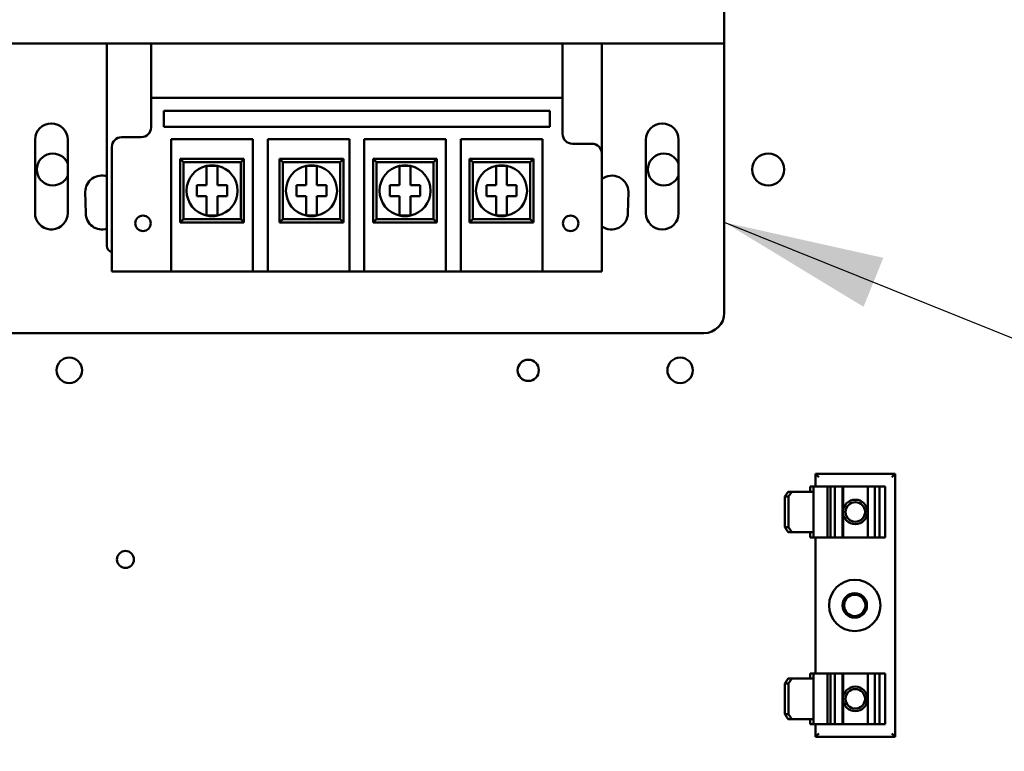
# Model space of a CAD drawing. Units: inches. Extents: x 5 to 215, y 2 to 167.
# Drawn here: x 133 to 139, y 103 to 108 of the extents above; entities that cross this region are included whole.
import ezdxf

# ---------------------------------------------------------------- set-up
doc = ezdxf.new("R2010")
doc.units = ezdxf.units.IN
doc.header["$LTSCALE"] = 10
doc.header["$MEASUREMENT"] = 0
doc.layers.add('Symbol (ANSI)', color=7, linetype='Continuous', lineweight=25)
doc.layers.add('Visible (ANSI)', color=7, linetype='Continuous', lineweight=50)
doc.styles.add('Note Text (ANSI)', font='tahoma.ttf')
doc.dimstyles.new('Default (ANSI)$7', dxfattribs={"dimscale": 10, "dimtxt": 0.12, "dimasz": 0.098425, "dimexe": 0.125, "dimexo": 0.0625, "dimgap": 0.031496, "dimtad": 0, "dimtih": 1, "dimtoh": 1, "dimrnd": 1e-08, "dimzin": 4, "dimdsep": 46, "dimtxsty": 'Note Text (ANSI)', "dimcen": 0.09, "dimdle": 0.393701, "dimclrd": 256, "dimclre": 256, "dimclrt": 256, "dimadec": 0, "dimazin": 1, "dimtfac": 1, "dimtofl": 0, "dimtmove": 0, "dimatfit": 3, "dimfxl": 1, "dimtolj": 1, "dimtzin": 4, "dimlwd": -1, "dimlwe": -1, "dimarcsym": 0})

msp = doc.modelspace()

# ---------------------------------------------------------------- linework, layer by layer
at = {"layer": 'Visible (ANSI)'}
for p, q in [((137.1186, 109.1922), (137.1186, 107.5072)), ((132.6186, 107.5072), (137.1186, 107.5072)), ((133.3386, 107.5072), (133.3386, 106.2672)), ((133.6086, 107.5072), (136.1286, 107.5072)), ((133.6086, 107.5072), (133.6086, 107.1726)), ((136.1286, 107.1726), (136.1286, 107.5072)), ((136.3686, 107.5072), (136.3686, 106.8326)), ((137.1186, 107.5072), (137.1186, 105.8572)), ((133.6086, 107.1726), (136.1286, 107.1726)), ((133.6086, 107.1726), (133.6086, 106.9926)), ((136.1286, 106.9526), (136.1286, 107.1726)), ((133.6876, 106.9954), (133.6876, 107.0938)), ((133.6876, 107.0938), (136.0497, 107.0938)), ((136.0497, 107.0938), (136.0497, 106.9954)), ((136.0497, 106.9954), (133.6876, 106.9954)), ((132.8984, 106.4669), (132.8984, 106.9169)), ((133.0984, 106.9169), (133.0984, 106.4669)), ((133.5486, 106.9326), (133.4286, 106.9326)), ((133.7327, 106.2789), (133.7327, 106.9206)), ((133.7327, 106.9206), (134.2327, 106.9206)), ((134.2327, 106.9206), (134.2327, 106.2789)), ((134.3233, 106.2789), (134.3233, 106.9206)), ((134.3233, 106.9206), (134.8233, 106.9206)), ((134.8233, 106.9206), (134.8233, 106.2789)), ((134.9139, 106.2789), (134.9139, 106.9206)), ((134.9139, 106.9206), (135.4139, 106.9206)), ((135.4139, 106.9206), (135.4139, 106.2789)), ((135.5045, 106.2789), (135.5045, 106.9206)), ((135.5045, 106.9206), (136.0045, 106.9206)), ((136.0045, 106.9206), (136.0045, 106.2789)), ((136.3086, 106.8926), (136.1886, 106.8926)), ((136.6389, 106.4669), (136.6389, 106.9169)), ((136.8389, 106.9169), (136.8389, 106.4669)), ((133.3686, 106.8726), (133.3686, 106.2789)), ((136.3686, 106.2789), (136.3686, 106.8326)), ((134.1777, 106.7996), (133.7877, 106.7996)), ((133.8077, 106.7796), (133.7877, 106.7996)), ((133.7877, 106.7996), (133.7877, 106.4096)), ((133.8077, 106.7796), (134.1577, 106.7796)), ((133.8077, 106.4296), (133.8077, 106.7796)), ((134.1577, 106.7796), (134.1777, 106.7996)), ((134.1577, 106.7796), (134.1577, 106.4296)), ((134.1777, 106.4096), (134.1777, 106.7996)), ((134.7862, 106.7996), (134.3962, 106.7996)), ((134.4162, 106.7796), (134.3962, 106.7996)), ((134.3962, 106.7996), (134.3962, 106.4096)), ((134.4162, 106.7796), (134.7662, 106.7796)), ((134.4162, 106.4296), (134.4162, 106.7796)), ((134.7662, 106.7796), (134.7862, 106.7996)), ((134.7662, 106.7796), (134.7662, 106.4296)), ((134.7862, 106.4096), (134.7862, 106.7996)), ((135.3589, 106.7996), (134.9689, 106.7996)), ((134.9889, 106.7796), (134.9689, 106.7996)), ((134.9689, 106.7996), (134.9689, 106.4096)), ((134.9889, 106.7796), (135.3389, 106.7796)), ((134.9889, 106.4296), (134.9889, 106.7796)), ((135.3389, 106.7796), (135.3589, 106.7996)), ((135.3389, 106.7796), (135.3389, 106.4296)), ((135.3589, 106.4096), (135.3589, 106.7996)), ((135.9495, 106.7996), (135.5595, 106.7996)), ((135.5795, 106.7796), (135.5595, 106.7996)), ((135.5595, 106.7996), (135.5595, 106.4096)), ((135.5795, 106.7796), (135.9295, 106.7796)), ((135.5795, 106.4296), (135.5795, 106.7796)), ((135.9295, 106.7796), (135.9495, 106.7996)), ((135.9295, 106.7796), (135.9295, 106.4296)), ((135.9495, 106.4096), (135.9495, 106.7996)), ((133.9492, 106.7572), (134.0163, 106.7572)), ((133.9492, 106.7054), (133.9492, 106.7572)), ((133.9492, 106.6381), (133.9492, 106.7054)), ((134.0163, 106.7572), (134.0163, 106.7054)), ((134.0163, 106.7054), (134.0163, 106.6381)), ((134.5576, 106.7572), (134.6247, 106.7572)), ((134.5576, 106.7054), (134.5576, 106.7572)), ((134.5576, 106.6381), (134.5576, 106.7054)), ((134.6247, 106.7572), (134.6247, 106.7054)), ((134.6247, 106.7054), (134.6247, 106.6381)), ((135.1304, 106.7572), (135.1975, 106.7572)), ((135.1304, 106.7054), (135.1304, 106.7572)), ((135.1304, 106.6381), (135.1304, 106.7054)), ((135.1975, 106.7572), (135.1975, 106.7054)), ((135.1975, 106.7054), (135.1975, 106.6381)), ((135.721, 106.7572), (135.7881, 106.7572)), ((135.721, 106.7054), (135.721, 106.7572)), ((135.721, 106.6381), (135.721, 106.7054)), ((135.7881, 106.7572), (135.7881, 106.7054)), ((135.7881, 106.7054), (135.7881, 106.6381)), ((133.2086, 106.4672), (133.2061, 106.5972)), ((133.89, 106.6381), (133.9492, 106.6381)), ((133.89, 106.571), (133.89, 106.6381)), ((134.0163, 106.6381), (134.0755, 106.6381)), ((134.0755, 106.6381), (134.0755, 106.571)), ((134.4984, 106.6381), (134.5576, 106.6381)), ((134.4984, 106.571), (134.4984, 106.6381)), ((134.6247, 106.6381), (134.6839, 106.6381)), ((134.6839, 106.6381), (134.6839, 106.571)), ((135.0712, 106.6381), (135.1304, 106.6381)), ((135.0712, 106.571), (135.0712, 106.6381)), ((135.1975, 106.6381), (135.2567, 106.6381)), ((135.2567, 106.6381), (135.2567, 106.571)), ((135.6618, 106.6381), (135.721, 106.6381)), ((135.6618, 106.571), (135.6618, 106.6381)), ((135.7881, 106.6381), (135.8473, 106.6381)), ((135.8473, 106.6381), (135.8473, 106.571)), ((136.5312, 106.5972), (136.5286, 106.4672)), ((133.9492, 106.571), (133.89, 106.571)), ((133.9492, 106.5037), (133.9492, 106.571)), ((134.0163, 106.571), (134.0163, 106.5037)), ((134.0755, 106.571), (134.0163, 106.571)), ((134.5576, 106.571), (134.4984, 106.571)), ((134.5576, 106.5037), (134.5576, 106.571)), ((134.6247, 106.571), (134.6247, 106.5037)), ((134.6839, 106.571), (134.6247, 106.571)), ((135.1304, 106.571), (135.0712, 106.571)), ((135.1304, 106.5037), (135.1304, 106.571)), ((135.1975, 106.571), (135.1975, 106.5037)), ((135.2567, 106.571), (135.1975, 106.571)), ((135.721, 106.571), (135.6618, 106.571)), ((135.721, 106.5037), (135.721, 106.571)), ((135.7881, 106.571), (135.7881, 106.5037)), ((135.8473, 106.571), (135.7881, 106.571)), ((133.9492, 106.4519), (133.9492, 106.5037)), ((134.0163, 106.5037), (134.0163, 106.4519)), ((134.5576, 106.4519), (134.5576, 106.5037)), ((134.6247, 106.5037), (134.6247, 106.4519)), ((135.1304, 106.4519), (135.1304, 106.5037)), ((135.1975, 106.5037), (135.1975, 106.4519)), ((135.721, 106.4519), (135.721, 106.5037)), ((135.7881, 106.5037), (135.7881, 106.4519)), ((133.8077, 106.4296), (133.7877, 106.4096)), ((133.7877, 106.4096), (134.1777, 106.4096)), ((134.1577, 106.4296), (133.8077, 106.4296)), ((134.0163, 106.4519), (133.9492, 106.4519)), ((134.1577, 106.4296), (134.1777, 106.4096)), ((134.4162, 106.4296), (134.3962, 106.4096)), ((134.3962, 106.4096), (134.7862, 106.4096)), ((134.7662, 106.4296), (134.4162, 106.4296)), ((134.6247, 106.4519), (134.5576, 106.4519)), ((134.7662, 106.4296), (134.7862, 106.4096)), ((134.9889, 106.4296), (134.9689, 106.4096)), ((134.9689, 106.4096), (135.3589, 106.4096)), ((135.3389, 106.4296), (134.9889, 106.4296)), ((135.1975, 106.4519), (135.1304, 106.4519)), ((135.3389, 106.4296), (135.3589, 106.4096)), ((135.5795, 106.4296), (135.5595, 106.4096)), ((135.5595, 106.4096), (135.9495, 106.4096)), ((135.9295, 106.4296), (135.5795, 106.4296)), ((135.7881, 106.4519), (135.721, 106.4519)), ((135.9295, 106.4296), (135.9495, 106.4096)), ((132.99, 106.3672), (132.9912, 106.3672)), ((133.0056, 106.3672), (133.0067, 106.3672)), ((133.3686, 106.1096), (133.3686, 106.2789)), ((133.7327, 106.2789), (133.7327, 106.1096)), ((134.2327, 106.1096), (134.2327, 106.2789)), ((134.3233, 106.2789), (134.3233, 106.1096)), ((134.8233, 106.1096), (134.8233, 106.2789)), ((134.9139, 106.2789), (134.9139, 106.1096)), ((135.4139, 106.1096), (135.4139, 106.2789)), ((135.5045, 106.2789), (135.5045, 106.1096)), ((136.0045, 106.1096), (136.0045, 106.2789)), ((136.3686, 106.2789), (136.3686, 106.1096)), ((133.3686, 106.1096), (133.7327, 106.1096)), ((134.2327, 106.1096), (133.7327, 106.1096)), ((134.2327, 106.1096), (134.3233, 106.1096)), ((134.8233, 106.1096), (134.3233, 106.1096)), ((134.8233, 106.1096), (134.9139, 106.1096)), ((135.4139, 106.1096), (134.9139, 106.1096)), ((135.4139, 106.1096), (135.5045, 106.1096)), ((136.0045, 106.1096), (135.5045, 106.1096)), ((136.0045, 106.1096), (136.3686, 106.1096)), ((136.9936, 105.7322), (132.7436, 105.7322)), ((137.677, 104.87), (137.697, 104.85)), ((137.677, 104.87), (137.677, 104.793)), ((138.164, 104.87), (137.677, 104.87)), ((138.164, 104.87), (138.144, 104.85)), ((138.164, 103.259), (138.164, 104.87)), ((137.6434, 104.793), (137.6653, 104.793)), ((137.6434, 104.761), (137.6434, 104.793)), ((137.6653, 104.761), (137.6653, 104.793)), ((137.7497, 104.793), (137.6653, 104.793)), ((137.7497, 104.793), (137.7527, 104.793)), ((137.7497, 104.481), (137.7497, 104.793)), ((137.7697, 104.793), (137.7527, 104.793)), ((137.7959, 104.793), (137.7697, 104.793)), ((137.7697, 104.793), (137.7697, 104.481)), ((137.8422, 104.793), (137.7959, 104.793)), ((137.7959, 104.481), (137.7959, 104.793)), ((137.8453, 104.793), (137.8422, 104.793)), ((137.8422, 104.481), (137.8422, 104.793)), ((137.9967, 104.793), (137.8453, 104.793)), ((137.8453, 104.481), (137.8453, 104.793)), ((138.0405, 104.793), (137.9967, 104.793)), ((137.9967, 104.481), (137.9967, 104.793)), ((138.0683, 104.793), (138.0405, 104.793)), ((138.0405, 104.481), (138.0405, 104.793)), ((138.1006, 104.793), (138.0683, 104.793)), ((138.0683, 104.793), (138.0683, 104.481)), ((138.1006, 104.793), (138.1039, 104.793)), ((138.1039, 104.481), (138.1039, 104.793)), ((137.5105, 104.761), (137.49, 104.731)), ((137.49, 104.731), (137.512, 104.731)), ((137.49, 104.543), (137.49, 104.731)), ((137.5324, 104.761), (137.5105, 104.761)), ((137.512, 104.731), (137.5324, 104.761)), ((137.512, 104.543), (137.512, 104.731)), ((137.6653, 104.761), (137.5324, 104.761)), ((137.6653, 104.513), (137.6653, 104.761)), ((137.512, 104.543), (137.49, 104.543)), ((137.49, 104.543), (137.5105, 104.513)), ((137.5324, 104.513), (137.512, 104.543)), ((137.5105, 104.513), (137.5324, 104.513)), ((137.5324, 104.513), (137.6653, 104.513)), ((137.6434, 104.481), (137.6434, 104.513)), ((137.6653, 104.481), (137.6434, 104.481)), ((137.6653, 104.481), (137.6653, 104.513)), ((137.6653, 104.481), (137.7497, 104.481)), ((137.677, 104.481), (137.677, 103.648)), ((137.7527, 104.481), (137.7497, 104.481)), ((137.7527, 104.481), (137.7697, 104.481)), ((137.7697, 104.481), (137.7959, 104.481)), ((137.7959, 104.481), (137.8422, 104.481)), ((137.8422, 104.481), (137.8453, 104.481)), ((137.8453, 104.481), (137.9967, 104.481)), ((137.9967, 104.481), (138.0405, 104.481)), ((138.0405, 104.481), (138.0683, 104.481)), ((138.0683, 104.481), (138.1006, 104.481)), ((138.1039, 104.481), (138.1006, 104.481)), ((137.6434, 103.648), (137.6653, 103.648)), ((137.6434, 103.616), (137.6434, 103.648)), ((137.6653, 103.616), (137.6653, 103.648)), ((137.7497, 103.648), (137.6653, 103.648)), ((137.7497, 103.648), (137.7527, 103.648)), ((137.7497, 103.336), (137.7497, 103.648)), ((137.7697, 103.648), (137.7527, 103.648)), ((137.7959, 103.648), (137.7697, 103.648)), ((137.7697, 103.648), (137.7697, 103.336)), ((137.8422, 103.648), (137.7959, 103.648)), ((137.7959, 103.336), (137.7959, 103.648)), ((137.8453, 103.648), (137.8422, 103.648)), ((137.8422, 103.336), (137.8422, 103.648)), ((137.9967, 103.648), (137.8453, 103.648)), ((137.8453, 103.336), (137.8453, 103.648)), ((138.0405, 103.648), (137.9967, 103.648)), ((137.9967, 103.336), (137.9967, 103.648)), ((138.0683, 103.648), (138.0405, 103.648)), ((138.0405, 103.336), (138.0405, 103.648)), ((138.1006, 103.648), (138.0683, 103.648)), ((138.0683, 103.648), (138.0683, 103.336)), ((138.1006, 103.648), (138.1039, 103.648)), ((138.1039, 103.336), (138.1039, 103.648)), ((137.5105, 103.616), (137.49, 103.586)), ((137.49, 103.586), (137.512, 103.586)), ((137.49, 103.398), (137.49, 103.586)), ((137.5324, 103.616), (137.5105, 103.616)), ((137.512, 103.586), (137.5324, 103.616)), ((137.512, 103.398), (137.512, 103.586)), ((137.6653, 103.616), (137.5324, 103.616)), ((137.6653, 103.368), (137.6653, 103.616)), ((137.512, 103.398), (137.49, 103.398)), ((137.49, 103.398), (137.5105, 103.368)), ((137.5324, 103.368), (137.512, 103.398)), ((137.5105, 103.368), (137.5324, 103.368)), ((137.5324, 103.368), (137.6653, 103.368)), ((137.6434, 103.336), (137.6434, 103.368)), ((137.6653, 103.336), (137.6434, 103.336)), ((137.6653, 103.336), (137.6653, 103.368)), ((137.6653, 103.336), (137.7497, 103.336)), ((137.677, 103.336), (137.677, 103.259)), ((137.7527, 103.336), (137.7497, 103.336)), ((137.7527, 103.336), (137.7697, 103.336)), ((137.7697, 103.336), (137.7959, 103.336)), ((137.7959, 103.336), (137.8422, 103.336)), ((137.8422, 103.336), (137.8453, 103.336)), ((137.8453, 103.336), (137.9967, 103.336)), ((137.9967, 103.336), (138.0405, 103.336)), ((138.0405, 103.336), (138.0683, 103.336)), ((138.0683, 103.336), (138.1006, 103.336)), ((138.1039, 103.336), (138.1006, 103.336)), ((137.677, 103.259), (137.697, 103.279)), ((138.164, 103.259), (138.144, 103.279)), ((137.677, 103.259), (138.164, 103.259))]:
    msp.add_line(p, q, dxfattribs=at)
for centre, radius in [((137.3875, 106.7345), 0.098), ((133.5596, 106.4049), 0.0472), ((136.1777, 106.4049), 0.0472), ((133.1082, 105.5045), 0.078), ((135.9182, 105.5045), 0.065), ((136.8482, 105.5045), 0.078), ((137.9205, 104.637), 0.075), ((137.9205, 104.637), 0.06), ((133.452, 104.3458), 0.052), ((137.9172, 104.0645), 0.1575), ((137.9172, 104.0645), 0.075), ((137.9172, 104.0645), 0.065), ((137.9205, 103.492), 0.075), ((137.9205, 103.492), 0.06)]:
    msp.add_circle(centre, radius, dxfattribs=at)
for centre, radius, start, end in [((132.9984, 106.9169), 0.1, 0, 180), ((136.7389, 106.9169), 0.1, 0, 180), ((133.5486, 106.9926), 0.06, 270, 0), ((136.1886, 106.9526), 0.06, 180, 270), ((133.4286, 106.8726), 0.06, 90, 180), ((136.3086, 106.8326), 0.06, 0, 90), ((133.0075, 106.7345), 0.098, 21.98255, 338.01745), ((136.7485, 106.7345), 0.098, 22.71896, 337.28104), ((133.9827, 106.6046), 0.1562, 102.38761, 257.61239), ((133.9827, 106.6046), 0.1563, 77.61239, 102.38761), ((133.9827, 106.6046), 0.1562, 282.38761, 77.61239), ((134.5912, 106.6046), 0.1562, 102.38761, 257.61239), ((134.5912, 106.6046), 0.1562, 77.61239, 102.38761), ((134.5912, 106.6046), 0.1562, 282.38761, 77.61239), ((135.1639, 106.6046), 0.1562, 102.38761, 257.61239), ((135.1639, 106.6046), 0.1562, 77.61239, 102.38761), ((135.1639, 106.6046), 0.1562, 282.38761, 77.61239), ((135.7545, 106.6046), 0.1562, 102.38761, 257.61239), ((135.7545, 106.6046), 0.1562, 77.61239, 102.38761), ((135.7545, 106.6046), 0.1562, 282.38761, 77.61239), ((133.3061, 106.5972), 0.1, 71.04058, 180), ((136.4311, 106.5972), 0.1, 0, 128.66786), ((132.9984, 106.4669), 0.1, 180, 265.87552), ((132.9984, 106.4669), 0.1, 274.12448, 0), ((133.3086, 106.4672), 0.1, 180, 287.4576), ((136.4286, 106.4672), 0.1, 233.1301, 0), ((136.7389, 106.4669), 0.1, 180, 0), ((133.9827, 106.6046), 0.1563, 257.61239, 282.38761), ((134.5912, 106.6046), 0.1563, 257.61239, 282.38761), ((135.1639, 106.6046), 0.1563, 257.61239, 282.38761), ((135.7545, 106.6046), 0.1563, 257.61239, 282.38761), ((132.9984, 106.4669), 0.1001, 265.20706, 274.79294), ((133.3786, 106.2672), 0.04, 180, 255.52249), ((136.9936, 105.8572), 0.125, 270, 0)]:
    msp.add_arc(centre, radius, start, end, dxfattribs=at)

# ---------------------------------------------------------------- leaders
at = {"layer": 'Symbol (ANSI)', "annotation_type": 0, "has_hookline": 1, "hookline_direction": 0, "text_width": 0.5158}
for points in [[(135.3686, 109.8768), (149.2489, 104.5692), (150.2332, 104.5692)], [(137.1186, 106.4111), (148.3937, 101.872), (149.378, 101.872)]]:
    msp.add_leader(points, dimstyle='Default (ANSI)$7', override={"dimtad": 0}, dxfattribs=at)

doc.saveas('drawing.dxf')
